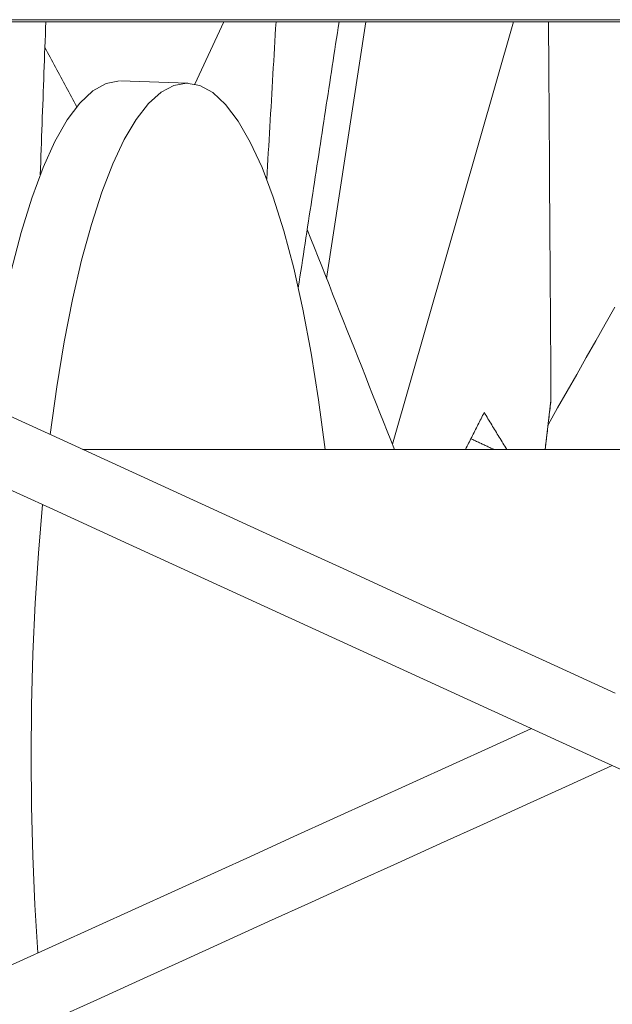
# Model space of a CAD drawing. Units: inches. Extents: x -165 to 168, y 0 to 226.
# Drawn here: x 22 to 23, y 62 to 63 of the extents above; entities that cross this region are included whole.
import ezdxf

# ---------------------------------------------------------------- set-up
doc = ezdxf.new("R2010")
doc.units = ezdxf.units.IN
doc.header["$MEASUREMENT"] = 0
doc.layers.add('Unnamed [1.1]', color=7, linetype='Continuous', lineweight=0)
doc.layers.add('Unnamed [1]', color=7, linetype='Continuous', lineweight=0)

msp = doc.modelspace()

# ---------------------------------------------------------------- linework, layer by layer
at = {"layer": 'Unnamed [1.1]', "color": 18, "linetype": 'Continuous', "lineweight": 0, "true_color": 0x000000}
for p, q in [((19.0310677, 63.4194051), (24.1847948, 63.4194051)), ((24.1830871, 63.4159863), (19.0310677, 63.4159863))]:
    msp.add_line(p, q, dxfattribs=at)
at = {"layer": 'Unnamed [1]', "color": 18, "linetype": 'Continuous', "lineweight": 0, "true_color": 0x000000}
for p, q in [((22.0931679, 63.4159971), (22.0483601, 63.3199153)), ((22.2523284, 63.0190215), (22.3131382, 63.4160017)), ((22.3542205, 62.7626462), (22.5417407, 63.4159981)), ((21.9332332, 63.3245857), (22.0373447, 63.3213491)), ((22.5996933, 62.8305992), (22.5906856, 62.7547795)), ((21.8743558, 62.7547965), (23.5212617, 62.7547965))]:
    msp.add_line(p, q, dxfattribs=at)
for points in [[(21.9315038, 63.3246126), (21.9109481, 63.320808), (21.8905424, 63.3094219), (21.8704358, 63.2905374), (21.850775, 63.2642925), (21.8317035, 63.2308787), (21.8133606, 63.1905399), (21.7958802, 63.1435706), (21.7793899, 63.0903138), (21.7640101, 63.0311581), (21.749853, 62.9665356), (21.7370221, 62.8969179), (21.725611, 62.8228132)], [(22.0356153, 63.321376), (22.0157825, 63.3178347), (21.9960844, 63.307235), (21.9766549, 63.2896487), (21.9576261, 63.2651954), (21.9391272, 63.2340414), (21.921284, 63.1963982), (21.9042177, 63.1525217), (21.8880442, 63.10271), (21.8728734, 63.0473015), (21.8588085, 62.9866729), (21.845945, 62.921236), (21.8343704, 62.8514355), (21.8241632, 62.7777457)], [(22.249871, 62.7547964), (22.239847, 62.8312584), (22.2283699, 62.903792), (22.2155215, 62.971881), (22.2013932, 63.0350411), (22.1860855, 63.0928229), (22.1697074, 63.1448154), (22.1523752, 63.1906487), (22.1342124, 63.2299967), (22.1153481, 63.2625794), (22.0959166, 63.2881651), (22.0760561, 63.3065717), (22.0559079, 63.3176684), (22.0356153, 63.321376)], [(21.8123232, 62.6692462), (21.8060699, 62.5940017), (21.8011675, 62.5169036), (21.7976451, 62.4384057), (21.7955233, 62.3589698), (21.7948147, 62.2790637)], [(21.7948147, 62.2790637), (21.7954702, 62.2022043), (21.7974334, 62.1257634), (21.8006934, 62.0501572), (21.8052325, 61.9757974)]]:
    msp.add_lwpolyline(points, dxfattribs=at)
at = {"layer": 'Unnamed [1]', "color": 18, "linetype": 'Continuous', "lineweight": 0}
for points in [[(21.8089016, 63.1793989, 0), (21.8092637, 63.1892567, 0), (21.8096259, 63.1991145, 0), (21.809988, 63.2089723, 0), (21.8103501, 63.2188301, 0), (21.8107123, 63.2286879, 0), (21.8110744, 63.2385457, 0), (21.8114366, 63.2484035, 0), (21.8117987, 63.2582613, 0), (21.8121609, 63.268119, 0), (21.812523, 63.2779768, 0), (21.8128852, 63.2878346, 0), (21.8132473, 63.2976924, 0), (21.8136094, 63.3075502, 0), (21.8139716, 63.317408, 0), (21.8143337, 63.3272658, 0), (21.8146959, 63.3371236, 0), (21.815058, 63.3469814, 0), (21.8154202, 63.3568392, 0), (21.8157823, 63.366697, 0), (21.8161445, 63.3765548, 0), (21.8165066, 63.3864125, 0), (21.8168687, 63.3962703, 0), (21.8172309, 63.4061281, 0), (21.817593, 63.4159859, 0)], [(22.1596515, 63.1729007, 0), (22.1602491, 63.1830292, 0), (22.1608467, 63.1931577, 0), (22.1614442, 63.2032863, 0), (22.1620418, 63.2134148, 0), (22.1626394, 63.2235434, 0), (22.163237, 63.2336719, 0), (22.1638345, 63.2438005, 0), (22.1644321, 63.253929, 0), (22.1650297, 63.2640575, 0), (22.1656272, 63.2741861, 0), (22.1662248, 63.2843146, 0), (22.1668224, 63.2944432, 0), (22.1674199, 63.3045717, 0), (22.1680175, 63.3147003, 0), (22.1686151, 63.3248288, 0), (22.1692126, 63.3349573, 0), (22.1698102, 63.3450859, 0), (22.1704078, 63.3552144, 0), (22.1710053, 63.365343, 0), (22.1716029, 63.3754715, 0), (22.1722005, 63.3856001, 0), (22.1727981, 63.3957286, 0), (22.1733956, 63.4058572, 0), (22.1739932, 63.4159857, 0)], [(22.2715678, 63.4159849, 0), (22.2702533, 63.4074172, 0), (22.2689387, 63.3988496, 0), (22.2676242, 63.3902819, 0), (22.2663096, 63.3817143, 0), (22.2649951, 63.3731466, 0), (22.2636805, 63.364579, 0), (22.262366, 63.3560114, 0), (22.2610515, 63.3474437, 0), (22.2597369, 63.3388761, 0), (22.2584224, 63.3303084, 0), (22.2571078, 63.3217408, 0), (22.2557933, 63.3131731, 0), (22.2544788, 63.3046055, 0), (22.2531642, 63.2960378, 0), (22.2518497, 63.2874702, 0), (22.2505351, 63.2789025, 0), (22.2492206, 63.2703349, 0), (22.2479061, 63.2617673, 0), (22.2465915, 63.2531996, 0), (22.245277, 63.244632, 0), (22.2439624, 63.2360643, 0), (22.2426479, 63.2274967, 0), (22.2413334, 63.218929, 0), (22.2400188, 63.2103614, 0), (22.2387043, 63.2017937, 0), (22.2373897, 63.1932261, 0), (22.2360752, 63.1846584, 0), (22.2347607, 63.1760908, 0), (22.2334461, 63.1675231, 0), (22.2321316, 63.1589555, 0), (22.230817, 63.1503879, 0), (22.2295025, 63.1418202, 0), (22.2281879, 63.1332526, 0), (22.2268734, 63.1246849, 0), (22.2255589, 63.1161173, 0), (22.2242443, 63.1075496, 0), (22.2229298, 63.098982, 0), (22.2216152, 63.0904143, 0), (22.2203007, 63.0818467, 0), (22.2189862, 63.073279, 0), (22.2176716, 63.0647114, 0), (22.2163571, 63.0561438, 0), (22.2150425, 63.0475761, 0), (22.213728, 63.0390085, 0), (22.2124135, 63.0304408, 0), (22.2110989, 63.0218732, 0), (22.2097844, 63.0133055, 0), (22.2084698, 63.0047379, 0)], [(22.5996933, 62.8305992, 0), (22.5995364, 62.8549903, 0), (22.5993796, 62.8793815, 0), (22.5992227, 62.9037726, 0), (22.5990659, 62.9281637, 0), (22.598909, 62.9525549, 0), (22.5987522, 62.976946, 0), (22.5985953, 63.0013371, 0), (22.5984385, 63.0257283, 0), (22.5982816, 63.0501194, 0), (22.5981248, 63.0745105, 0), (22.5979679, 63.0989017, 0), (22.5978111, 63.1232928, 0), (22.5976542, 63.1476839, 0), (22.5974973, 63.1720751, 0), (22.5973405, 63.1964662, 0), (22.5971836, 63.2208573, 0), (22.5970268, 63.2452485, 0), (22.5968699, 63.2696396, 0), (22.5967131, 63.2940307, 0), (22.5965562, 63.3184219, 0), (22.5963994, 63.342813, 0), (22.5962425, 63.3672041, 0), (22.5960857, 63.3915953, 0), (22.5959288, 63.4159864, 0)], [(21.8654109, 63.2845828, 0), (21.8633581, 63.2884152, 0), (21.8613054, 63.2922476, 0), (21.8592526, 63.2960799, 0), (21.8571998, 63.2999123, 0), (21.8551471, 63.3037446, 0), (21.8530943, 63.307577, 0), (21.8510416, 63.3114094, 0), (21.8489888, 63.3152417, 0), (21.846936, 63.3190741, 0), (21.8448833, 63.3229064, 0), (21.8428305, 63.3267388, 0), (21.8407778, 63.3305712, 0), (21.838725, 63.3344035, 0), (21.8366722, 63.3382359, 0), (21.8346195, 63.3420683, 0), (21.8325667, 63.3459006, 0), (21.830514, 63.349733, 0), (21.8284612, 63.3535653, 0), (21.8264084, 63.3573977, 0), (21.8243557, 63.3612301, 0), (21.8223029, 63.3650624, 0), (21.8202502, 63.3688948, 0), (21.8181974, 63.3727271, 0), (21.8161446, 63.3765595, 0)], [(22.6990915, 62.3776387, 0), (22.5923227, 62.4264643, 0), (22.4855539, 62.4752898, 0), (22.3787851, 62.5241154, 0), (22.2720163, 62.572941, 0), (22.1652475, 62.6217666, 0), (22.0584787, 62.6705922, 0), (21.9517099, 62.7194177, 0), (21.8449411, 62.7682433, 0), (21.7381723, 62.8170689, 0), (21.6314035, 62.8658945, 0), (21.5246347, 62.9147201, 0), (21.4178659, 62.9635456, 0), (21.3110971, 63.0123712, 0), (21.2043283, 63.0611968, 0), (21.0975595, 63.1100224, 0)], [(22.2222668, 63.0946608, 0), (22.2278949, 63.0804997, 0), (22.233523, 63.0663386, 0), (22.2391511, 63.0521775, 0), (22.2447792, 63.0380164, 0), (22.2504073, 63.0238553, 0), (22.2560354, 63.0096942, 0), (22.2616635, 62.9955331, 0), (22.2672916, 62.981372, 0), (22.2729197, 62.9672108, 0), (22.2785478, 62.9530497, 0), (22.2841759, 62.9388886, 0), (22.289804, 62.9247275, 0), (22.2954321, 62.9105664, 0), (22.3010602, 62.8964053, 0), (22.3066883, 62.8822442, 0), (22.3123164, 62.8680831, 0), (22.3179445, 62.853922, 0), (22.3235726, 62.8397609, 0), (22.3292007, 62.8255997, 0), (22.3348288, 62.8114386, 0), (22.3404569, 62.7972775, 0), (22.346085, 62.7831164, 0), (22.3517131, 62.7689553, 0), (22.3573412, 62.7547942, 0)], [(21.0960536, 62.9967945, 0), (21.200793, 62.9488969, 0), (21.3055324, 62.9009994, 0), (21.4102717, 62.8531019, 0), (21.5150111, 62.8052044, 0), (21.6197504, 62.7573069, 0), (21.7244898, 62.7094094, 0), (21.8292291, 62.6615119, 0), (21.9339685, 62.6136144, 0), (22.0387079, 62.5657169, 0), (22.1434472, 62.5178193, 0), (22.2481866, 62.4699218, 0), (22.3529259, 62.4220243, 0), (22.4576653, 62.3741268, 0), (22.5624046, 62.3262293, 0), (22.667144, 62.2783318, 0), (22.7718834, 62.2304343, 0), (22.8766227, 62.1825368, 0), (22.9813621, 62.1346393, 0), (23.0861014, 62.0867417, 0), (23.1908408, 62.0388442, 0), (23.2955801, 61.9909467, 0), (23.4003195, 61.9430492, 0), (23.5050589, 61.8951517, 0)], [(22.5952602, 62.7928217, 0), (22.6100208, 62.8187869, 0), (22.6247814, 62.8447521, 0), (22.639542, 62.8707173, 0), (22.6543026, 62.8966825, 0), (22.6690632, 62.9226477, 0), (22.6838238, 62.9486129, 0), (22.6985844, 62.9745781, 0)], [(22.5906876, 62.754796, 0), (22.5910628, 62.7579545, 0), (22.591438, 62.761113, 0), (22.5918133, 62.7642714, 0), (22.5921885, 62.7674299, 0), (22.5925637, 62.7705884, 0), (22.592939, 62.7737468, 0), (22.5933142, 62.7769053, 0), (22.5936895, 62.7800638, 0), (22.5940647, 62.7832222, 0), (22.5944399, 62.7863807, 0), (22.5948152, 62.7895392, 0), (22.5951904, 62.7926976, 0), (22.5955657, 62.7958561, 0), (22.5959409, 62.7990145, 0), (22.5963161, 62.802173, 0), (22.5966914, 62.8053315, 0), (22.5970666, 62.8084899, 0), (22.5974419, 62.8116484, 0), (22.5978171, 62.8148069, 0), (22.5981923, 62.8179653, 0), (22.5985676, 62.8211238, 0), (22.5989428, 62.8242823, 0), (22.599318, 62.8274407, 0), (22.5996933, 62.8305992, 0)], [(22.4672638, 62.7547922, 0), (22.4684756, 62.757163, 0), (22.4696874, 62.7595338, 0), (22.4708993, 62.7619046, 0), (22.4721111, 62.7642754, 0), (22.4733229, 62.7666461, 0), (22.4745347, 62.7690169, 0), (22.4757465, 62.7713877, 0), (22.4769584, 62.7737585, 0), (22.4781702, 62.7761293, 0), (22.479382, 62.7785001, 0), (22.4805938, 62.7808708, 0), (22.4818056, 62.7832416, 0), (22.4830174, 62.7856124, 0), (22.4842293, 62.7879832, 0), (22.4854411, 62.790354, 0), (22.4866529, 62.7927248, 0), (22.4878647, 62.7950955, 0), (22.4890765, 62.7974663, 0), (22.4902884, 62.7998371, 0), (22.4915002, 62.8022079, 0), (22.492712, 62.8045787, 0), (22.4939238, 62.8069495, 0), (22.4951356, 62.8093202, 0), (22.4963474, 62.811691, 0)], [(22.4963474, 62.811691, 0), (22.4977963, 62.8093203, 0), (22.4992451, 62.8069495, 0), (22.500694, 62.8045787, 0), (22.5021429, 62.8022079, 0), (22.5035917, 62.7998371, 0), (22.5050406, 62.7974664, 0), (22.5064894, 62.7950956, 0), (22.5079383, 62.7927248, 0), (22.5093871, 62.790354, 0), (22.510836, 62.7879832, 0), (22.5122848, 62.7856125, 0), (22.5137337, 62.7832417, 0), (22.5151825, 62.7808709, 0), (22.5166314, 62.7785001, 0), (22.5180802, 62.7761294, 0), (22.5195291, 62.7737586, 0), (22.5209779, 62.7713878, 0), (22.5224268, 62.769017, 0), (22.5238756, 62.7666462, 0), (22.5253245, 62.7642755, 0), (22.5267733, 62.7619047, 0), (22.5282222, 62.7595339, 0), (22.529671, 62.7571631, 0), (22.5311199, 62.7547924, 0)], [(22.5110851, 62.754753, 0), (22.5096083, 62.7554377, 0), (22.5081315, 62.7561223, 0), (22.5066547, 62.756807, 0), (22.5051779, 62.7574916, 0), (22.5037011, 62.7581762, 0), (22.5022243, 62.7588609, 0), (22.5007475, 62.7595455, 0), (22.4992707, 62.7602302, 0), (22.4977939, 62.7609148, 0), (22.4963171, 62.7615995, 0), (22.4948403, 62.7622841, 0), (22.4933634, 62.7629687, 0), (22.4918866, 62.7636534, 0), (22.4904098, 62.764338, 0), (22.488933, 62.7650227, 0), (22.4874562, 62.7657073, 0), (22.4859794, 62.766392, 0), (22.4845026, 62.7670766, 0), (22.4830258, 62.7677612, 0), (22.481549, 62.7684459, 0), (22.4800722, 62.7691305, 0), (22.4785954, 62.7698152, 0), (22.4771186, 62.7704998, 0), (22.4756418, 62.7711845, 0)], [(22.569768, 62.322862, 0), (22.5083856, 62.2949974, 0), (22.4470033, 62.2671328, 0), (22.3856209, 62.2392682, 0), (22.3242386, 62.2114035, 0), (22.2628562, 62.1835389, 0), (22.2014738, 62.1556743, 0), (22.1400915, 62.1278097, 0), (22.0787091, 62.0999451, 0), (22.0173268, 62.0720804, 0), (21.9559444, 62.0442158, 0), (21.8945621, 62.0163512, 0), (21.8331797, 61.9884866, 0), (21.7717973, 61.960622, 0), (21.710415, 61.9327573, 0), (21.6490326, 61.9048927, 0), (21.5876503, 61.8770281, 0)], [(21.8298681, 61.8732388, 0), (21.8963851, 61.9034343, 0), (21.9629022, 61.9336298, 0), (22.0294193, 61.9638254, 0), (22.0959364, 61.9940209, 0), (22.1624534, 62.0242164, 0), (22.2289705, 62.054412, 0), (22.2954876, 62.0846075, 0), (22.3620046, 62.114803, 0), (22.4285217, 62.1449986, 0), (22.4950388, 62.1751941, 0), (22.5615559, 62.2053896, 0), (22.6280729, 62.2355851, 0), (22.69459, 62.2657807, 0)]]:
    msp.add_polyline3d(points, dxfattribs=at)

doc.saveas('drawing.dxf')
